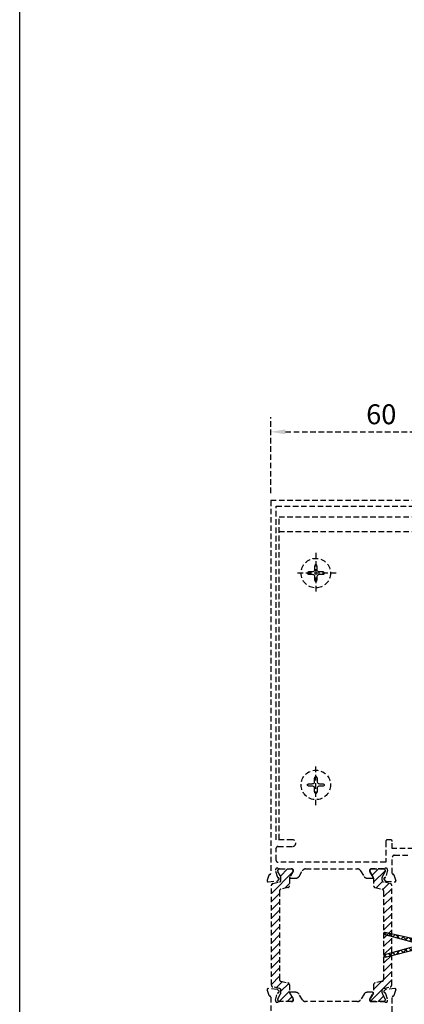
# Model space of a CAD drawing. Units: inches. Extents: x -126 to 2653, y 0 to 1182.
# Drawn here: x 53 to 157, y 181 to 448 of the extents above; entities that cross this region are included whole.
import ezdxf

# ---------------------------------------------------------------- set-up
doc = ezdxf.new("R2010")
doc.units = ezdxf.units.IN
doc.header["$MEASUREMENT"] = 0
doc.linetypes.add('HIDDEN', pattern=[0.375, 0.25, -0.125])
doc.styles.add('DIMENSION', font='arialbi.ttf', dxfattribs={"oblique": 8})
doc.dimstyles.new('2ks', dxfattribs={"dimscale": 2, "dimtxt": 2.7, "dimasz": 2, "dimexe": 2, "dimexo": 1, "dimgap": 1, "dimtad": 1, "dimdec": 1, "dimdsep": 46, "dimlunit": 6, "dimtxsty": 'DIMENSION', "dimcen": 0, "dimclrd": 2, "dimclre": 2, "dimadec": 4, "dimazin": 2, "dimtfac": 1.111111, "dimtdec": 1, "dimtix": 1, "dimtmove": 2, "dimatfit": 0, "dimfxl": 2, "dimtolj": 1, "dimarcsym": 0})

# ---------------------------------------------------------------- blocks, each defined once
blk = doc.blocks.new('*D290')
at = {"color": 8, "linetype": 'HIDDEN', "lineweight": -2, "ltscale": 6, "transparency": 16777216}
for p, q in [((120.88, 319.93), (120.88, 340.57)), ((180.88, 319.93), (180.88, 340.57)), ((124.88, 336.57), (176.88, 336.57))]:
    blk.add_line(p, q, dxfattribs=at)
at = {"color": 8, "linetype": 'HIDDEN', "ltscale": 6, "transparency": 16777216}
for points in [[(124.88, 337.24), (124.88, 335.9), (120.88, 336.57)], [(176.88, 337.24), (176.88, 335.9), (180.88, 336.57)]]:
    blk.add_solid(points, dxfattribs=at)
at = {"layer": 'Defpoints', "color": 0, "linetype": 'HIDDEN', "ltscale": 6, "transparency": 16777216}
for p in [(180.88, 336.57), (120.88, 317.93), (180.88, 317.93)]:
    blk.add_point(p, dxfattribs=at)
at = {"color": 0, "linetype": 'HIDDEN', "ltscale": 6, "transparency": 16777216, "insert": (150.88, 341.33), "char_height": 5.4, "attachment_point": 5, "style": 'DIMENSION'}
blk.add_mtext('\\A1;60', dxfattribs=at)
blk = doc.blocks.new('*D296')
at = {"color": 2, "lineweight": -2, "transparency": 16777216}
for p, q in [((173.88, 185.23), (173.88, 133.74)), ((120.88, 169.13), (120.88, 133.74)), ((127.28, 140.14), (167.48, 140.14))]:
    blk.add_line(p, q, dxfattribs=at)
at = {"color": 2, "transparency": 16777216}
for points in [[(127.28, 141.21), (127.28, 139.07), (120.88, 140.14)], [(167.48, 141.21), (167.48, 139.07), (173.88, 140.14)]]:
    blk.add_solid(points, dxfattribs=at)
at = {"layer": 'Defpoints', "color": 0, "transparency": 16777216}
for p in [(173.88, 188.43), (120.88, 172.33), (173.88, 140.14)]:
    blk.add_point(p, dxfattribs=at)
at = {"color": 0, "transparency": 16777216, "insert": (147.38, 147.75), "char_height": 8.64, "attachment_point": 5, "style": 'DIMENSION'}
blk.add_mtext('\\A1;53', dxfattribs=at)

msp = doc.modelspace()

# ---------------------------------------------------------------- hatches: boundary and pattern name
at = {"linetype": 'HIDDEN', "ltscale": 6}
h = msp.add_hatch(dxfattribs=at)
h.set_pattern_fill('ANSI31', color=8, scale=0.5, angle=180)
h.set_pattern_definition([(225, (1352.9813, -541.423), (1.122532, -1.122532), [])])
h.paths.add_polyline_path([(153.319, 213.97, -0.3488763), (153.706, 213.483), (153.706, 186.377, -0.3488763), (153.319, 185.89), (151.493, 185.466, 0.3488763), (151.106, 184.979), (151.106, 184.257, 0.1316525), (151.173, 184.007), (151.939, 182.68, -0.5773503), (151.506, 181.93), (148.306, 181.93, -0.5855241), (147.879, 182.69), (147.882, 182.695), (148.739, 184.18, 0.1316525), (148.806, 184.43), (148.806, 186.498, -0.3488763), (149.193, 186.985), (151.119, 187.432, 0.3488763), (151.506, 187.92), (151.506, 211.94, 0.3488763), (151.119, 212.427), (149.193, 212.874, -0.3488763), (148.806, 213.361), (148.806, 215.43, 0.1316525), (148.739, 215.68), (147.873, 217.18, -0.6096451), (148.354, 217.928), (151.554, 217.928, -0.5459341), (151.939, 217.18), (151.173, 215.853, 0.1316525), (151.106, 215.603), (151.106, 214.881, 0.3488763), (151.493, 214.394)])
h.paths.add_polyline_path([(123.271, 214.394, 0.3488763), (123.658, 214.881), (123.658, 215.603, 0.1316525), (123.591, 215.853), (122.825, 217.18, -0.6096451), (123.306, 217.928), (126.506, 217.928, -0.55389), (126.885, 217.169), (126.883, 217.165), (126.025, 215.68, 0.1316525), (125.958, 215.43), (125.958, 213.361, -0.3488763), (125.571, 212.874), (123.645, 212.427, 0.3488763), (123.258, 211.94), (123.258, 187.92, 0.3488763), (123.645, 187.432), (125.571, 186.985, -0.3488763), (125.958, 186.498), (125.958, 184.43, 0.1316525), (126.025, 184.18), (126.891, 182.68, -0.5773503), (126.458, 181.93), (123.258, 181.93, -0.5773503), (122.825, 182.68), (123.591, 184.007, 0.1316525), (123.658, 184.257), (123.658, 184.979, 0.3488763), (123.271, 185.466), (121.445, 185.89, -0.3488763), (121.058, 186.377), (121.058, 213.483, -0.3488763), (121.445, 213.97)])
h = msp.add_hatch()
h.set_pattern_fill('ANSI37', color=5, scale=8, angle=450, style=0)
h.set_pattern_definition([(135, (-191.7889, -1301.7299), (-0.7071068, -0.7071068), []), (225, (-191.7889, -1301.7299), (0.7071068, -0.7071068), [])])
edge = h.paths.add_edge_path()
edge.add_line((160.882, 198.704), (151.946, 200.694))
edge.add_arc((151.882, 200.401), 0.3, 797.73226, 975.42563)
edge.add_line((151.807, 200.11), (160.882, 197.729))
edge.add_line((160.882, 197.729), (160.882, 197.179))
edge.add_line((160.882, 197.179), (151.8, 194.589))
edge.add_arc((151.882, 194.301), 0.3, 465.78727, 643.52524)
edge.add_line((151.952, 194.009), (160.882, 196.204))
edge.add_line((160.882, 196.204), (160.882, 193.679))
edge.add_line((160.882, 193.679), (162.082, 193.679))
edge.add_line((162.082, 193.679), (162.082, 201.179))
edge.add_line((162.082, 201.179), (160.882, 201.179))
edge.add_line((160.882, 201.179), (160.882, 198.704))

# ---------------------------------------------------------------- linework, layer by layer
at = {"color": 8, "linetype": 'HIDDEN', "ltscale": 6}
for p, q in [((123.132, 225.923), (123.132, 313.423)), ((178.632, 313.423), (123.132, 313.423)), ((178.632, 309.423), (123.132, 309.423)), ((133.132, 303.747), (133.132, 292.699)), ((138.656, 298.223), (127.608, 298.223)), ((133.132, 235.199), (133.132, 246.247))]:
    msp.add_line(p, q, dxfattribs=at)
at = {"color": 150}
msp.add_lwpolyline([(52.763, 1182.3), (919.668, 1182.3), (919.668, -0.44), (52.763, -0.44)], close=True, dxfattribs=at)
at = {"color": 8, "linetype": 'HIDDEN', "ltscale": 6}
for points in [[(180.882, 317.929), (120.882, 317.929), (120.882, 216.717, -0.3613975), (120.637, 216.423, 0.2655138), (120.41, 216.23), (119.9, 214.83, 0.5486188), (120.208, 214.429), (122.619, 214.64, 0.176327), (122.805, 214.726), (123.094, 215.015, 0.60906), (122.932, 215.523, -0.2932528), (122.693, 215.741), (122.197, 217.593, -0.757725), (122.9, 218.01, 0.192608), (123.107, 217.928), (126.609, 217.928, -0.5855241), (127.013, 217.209), (126.111, 215.732, 0.5855241), (126.282, 215.428), (127.708, 215.428, 0.2614126), (128.561, 215.907), (129.503, 217.45, -0.2614126), (130.357, 217.929), (144.407, 217.929, -0.2614126), (145.261, 217.45), (146.203, 215.907, 0.2614126), (147.056, 215.428), (148.482, 215.428, 0.5855241), (148.653, 215.732), (147.751, 217.209, -0.5855241), (148.155, 217.928), (151.657, 217.928, 0.192608), (151.864, 218.01, -0.757725), (152.568, 217.593), (152.072, 215.741, -0.2932528), (151.832, 215.523, 0.60906), (151.67, 215.015), (151.959, 214.726, 0.176327), (152.145, 214.64), (154.556, 214.429, 0.5486188), (154.864, 214.83), (154.354, 216.23, 0.2655138), (154.127, 216.423, -0.3613975), (153.882, 216.717), (153.882, 221.129, -0.4142212), (154.382, 221.629), (158.582, 221.629)], [(166.381, 223.428), (153.882, 223.429), (153.882, 225.329, 0.4142136), (153.382, 225.829), (152.582, 225.829, 0.4142136), (152.082, 225.329), (152.082, 219.729), (122.882, 219.729, -0.4142136), (122.382, 220.229), (122.382, 223.529, -0.4142136), (122.882, 224.029), (126.782, 224.029, 1), (126.782, 225.829), (122.382, 225.829), (122.382, 316.429), (179.382, 316.429)], [(153.882, 167.929), (153.882, 183.14, -0.3613975), (154.127, 183.435, 0.2655138), (154.354, 183.627), (154.864, 185.027, 0.5486188), (154.556, 185.429), (152.145, 185.218, 0.176327), (151.959, 185.131), (151.67, 184.842, 0.60906), (151.832, 184.334, -0.2932528), (152.072, 184.116), (152.568, 182.265, -0.757725), (151.864, 181.847, 0.192608), (151.657, 181.93), (148.155, 181.93, -0.5855241), (147.751, 182.649), (148.653, 184.126, 0.5855241), (148.482, 184.43), (147.056, 184.43, 0.2614126), (146.203, 183.951), (145.261, 182.408, -0.2614126), (144.407, 181.929), (130.357, 181.929, -0.2614126), (129.503, 182.408), (128.561, 183.951, 0.2614126), (127.708, 184.43), (126.282, 184.43, 0.5855241), (126.111, 184.126), (127.013, 182.649, -0.5855241), (126.609, 181.93), (123.107, 181.93, 0.192608), (122.9, 181.847, -0.757725), (122.197, 182.265), (122.693, 184.116, -0.2932528), (122.932, 184.334, 0.60906), (123.094, 184.842), (122.805, 185.131, 0.176327), (122.619, 185.218), (120.208, 185.429, 0.5486188), (119.9, 185.027), (120.41, 183.627, 0.2655138), (120.637, 183.435, -0.3613975), (120.882, 183.14), (120.882, 167.929)], [(153.882, 167.929), (153.882, 183.14, -0.3613975), (154.127, 183.435, 0.2655138), (154.354, 183.627), (154.864, 185.027, 0.5486188), (154.556, 185.429), (152.145, 185.218, 0.176327), (151.959, 185.131), (151.67, 184.842, 0.60906), (151.832, 184.334, -0.2932528), (152.072, 184.116), (152.568, 182.265, -0.757725), (151.864, 181.847, 0.192608), (151.657, 181.93), (148.155, 181.93, -0.5855241), (147.751, 182.649), (148.653, 184.126, 0.5855241), (148.482, 184.43), (147.056, 184.43, 0.2614126), (146.203, 183.951), (145.261, 182.408, -0.2614126), (144.407, 181.929), (130.357, 181.929, -0.2614126), (129.503, 182.408), (128.561, 183.951, 0.2614126), (127.708, 184.43), (126.282, 184.43, 0.5855241), (126.111, 184.126), (127.013, 182.649, -0.5855241), (126.609, 181.93), (123.107, 181.93, 0.192608), (122.9, 181.847, -0.757725), (122.197, 182.265), (122.693, 184.116, -0.2932528), (122.932, 184.334, 0.60906), (123.094, 184.842), (122.805, 185.131, 0.176327), (122.619, 185.218), (120.208, 185.429, 0.5486188), (119.9, 185.027), (120.41, 183.627, 0.2655138), (120.637, 183.435, -0.3613975), (120.882, 183.14), (120.882, 167.929)]]:
    msp.add_lwpolyline(points, format="xyb", dxfattribs=at)
for points in [[(135.132, 297.923), (135.263, 297.974), (135.357, 298.045), (135.413, 298.131), (135.432, 298.223), (135.413, 298.316), (135.357, 298.401), (135.263, 298.473), (135.132, 298.523), (134.965, 298.548), (134.771, 298.555), (134.561, 298.551), (134.345, 298.548), (134.133, 298.555), (133.937, 298.58), (133.766, 298.633), (133.632, 298.723), (133.541, 298.857), (133.488, 299.028), (133.463, 299.224), (133.457, 299.436), (133.46, 299.652), (133.463, 299.862), (133.457, 300.056), (133.432, 300.223), (133.382, 300.355), (133.31, 300.448), (133.225, 300.505), (133.132, 300.523), (133.039, 300.505), (132.954, 300.448), (132.882, 300.355), (132.832, 300.223), (132.807, 300.056), (132.801, 299.862), (132.804, 299.652), (132.807, 299.436), (132.801, 299.224), (132.776, 299.028), (132.723, 298.857), (132.632, 298.723), (132.498, 298.633), (132.327, 298.58), (132.131, 298.555), (131.92, 298.548), (131.703, 298.551), (131.493, 298.555), (131.299, 298.548), (131.132, 298.523), (131.001, 298.473), (130.907, 298.401), (130.851, 298.316), (130.832, 298.223), (130.851, 298.131), (130.907, 298.045), (131.001, 297.974), (131.132, 297.923), (131.299, 297.898), (131.493, 297.892), (131.703, 297.895), (131.92, 297.898), (132.131, 297.892), (132.327, 297.867), (132.498, 297.814), (132.632, 297.723), (132.723, 297.589), (132.776, 297.419), (132.801, 297.222), (132.807, 297.011), (132.804, 296.795), (132.801, 296.584), (132.807, 296.39), (132.832, 296.223), (132.882, 296.092), (132.954, 295.998), (133.039, 295.942), (133.132, 295.923), (133.225, 295.942), (133.31, 295.998), (133.382, 296.092), (133.432, 296.223), (133.457, 296.39), (133.463, 296.584), (133.46, 296.795), (133.457, 297.011), (133.463, 297.222), (133.488, 297.419), (133.541, 297.589), (133.632, 297.723), (133.766, 297.814), (133.937, 297.867), (134.133, 297.892), (134.345, 297.898), (134.561, 297.895), (134.771, 297.892), (134.965, 297.898)], [(135.132, 241.023), (135.263, 240.973), (135.357, 240.901), (135.413, 240.816), (135.432, 240.723), (135.413, 240.631), (135.357, 240.545), (135.263, 240.474), (135.132, 240.423), (134.965, 240.398), (134.771, 240.392), (134.561, 240.395), (134.345, 240.398), (134.133, 240.392), (133.937, 240.367), (133.766, 240.314), (133.632, 240.223), (133.541, 240.089), (133.488, 239.919), (133.463, 239.722), (133.457, 239.511), (133.46, 239.295), (133.463, 239.084), (133.457, 238.89), (133.432, 238.723), (133.382, 238.592), (133.31, 238.498), (133.225, 238.442), (133.132, 238.423), (133.039, 238.442), (132.954, 238.498), (132.882, 238.592), (132.832, 238.723), (132.807, 238.89), (132.801, 239.084), (132.804, 239.295), (132.807, 239.511), (132.801, 239.722), (132.776, 239.919), (132.723, 240.089), (132.632, 240.223), (132.498, 240.314), (132.327, 240.367), (132.131, 240.392), (131.92, 240.398), (131.703, 240.395), (131.493, 240.392), (131.299, 240.398), (131.132, 240.423), (131.001, 240.474), (130.907, 240.545), (130.851, 240.631), (130.832, 240.723), (130.851, 240.816), (130.907, 240.901), (131.001, 240.973), (131.132, 241.023), (131.299, 241.048), (131.493, 241.055), (131.703, 241.051), (131.92, 241.048), (132.131, 241.055), (132.327, 241.08), (132.498, 241.133), (132.632, 241.223), (132.723, 241.357), (132.776, 241.528), (132.801, 241.724), (132.807, 241.936), (132.804, 242.152), (132.801, 242.362), (132.807, 242.556), (132.832, 242.723), (132.882, 242.855), (132.954, 242.948), (133.039, 243.005), (133.132, 243.023), (133.225, 243.005), (133.31, 242.948), (133.382, 242.855), (133.432, 242.723), (133.457, 242.556), (133.463, 242.362), (133.46, 242.152), (133.457, 241.936), (133.463, 241.724), (133.488, 241.528), (133.541, 241.357), (133.632, 241.223), (133.766, 241.133), (133.937, 241.08), (134.133, 241.055), (134.345, 241.048), (134.561, 241.051), (134.771, 241.055), (134.965, 241.048)]]:
    msp.add_lwpolyline(points, close=True, dxfattribs=at)
for points in [[(123.271, 214.394, 0.3488763), (123.658, 214.881), (123.658, 215.603, 0.1316525), (123.591, 215.853), (122.825, 217.18, -0.5773503), (123.258, 217.93), (126.458, 217.93, -0.5773503), (126.891, 217.18), (126.025, 215.68, 0.1316525), (125.958, 215.43), (125.958, 213.361, -0.3488763), (125.571, 212.874), (123.645, 212.427, 0.3488763), (123.258, 211.94), (123.258, 187.92, 0.3488763), (123.645, 187.432), (125.571, 186.985, -0.3488763), (125.958, 186.498), (125.958, 184.43, 0.1316525), (126.025, 184.18), (126.891, 182.68, -0.5773503), (126.458, 181.93), (123.258, 181.93, -0.5773503), (122.825, 182.68), (123.591, 184.007, 0.1316525), (123.658, 184.257), (123.658, 184.979, 0.3488763), (123.271, 185.466), (121.445, 185.89, -0.3488763), (121.058, 186.377), (121.058, 213.483, -0.3488763), (121.445, 213.97)], [(151.493, 214.394, -0.3488763), (151.106, 214.881), (151.106, 215.603, -0.1316525), (151.173, 215.853), (151.939, 217.18, 0.5773503), (151.506, 217.93), (148.306, 217.93, 0.5773503), (147.873, 217.18), (148.739, 215.68, -0.1316525), (148.806, 215.43), (148.806, 213.361, 0.3488763), (149.193, 212.874), (151.119, 212.427, -0.3488763), (151.506, 211.94), (151.506, 187.92, -0.3488763), (151.119, 187.432), (149.193, 186.985, 0.3488763), (148.806, 186.498), (148.806, 184.43, -0.1316525), (148.739, 184.18), (147.873, 182.68, 0.5773503), (148.306, 181.93), (151.506, 181.93, 0.5773503), (151.939, 182.68), (151.173, 184.007, -0.1316525), (151.106, 184.257), (151.106, 184.979, -0.3488763), (151.493, 185.466), (153.319, 185.89, 0.3488763), (153.706, 186.377), (153.706, 213.483, 0.3488763), (153.319, 213.97)]]:
    msp.add_lwpolyline(points, format="xyb", close=True, dxfattribs=at)
at = {"color": 5}
msp.add_lwpolyline([(160.882, 198.704), (151.946, 200.694, 0.9800708), (151.807, 200.11), (160.882, 197.729), (160.882, 197.179), (151.8, 194.589, 0.9804523), (151.952, 194.009), (160.882, 196.204), (160.882, 193.679), (162.082, 193.679), (162.082, 201.179), (160.882, 201.179)], format="xyb", close=True, dxfattribs=at)
at = {"color": 8, "linetype": 'HIDDEN', "ltscale": 6}
for centre in [(133.132, 298.223), (133.132, 240.723)]:
    msp.add_circle(centre, 4, dxfattribs=at)

# ---------------------------------------------------------------- dimensions: what is measured, and where the dimension line sits
dim = msp.add_linear_dim(base=(180.882, 336.569), p1=(120.882, 317.929), p2=(180.882, 317.929), angle=180, dimstyle='2ks', override={"dimclrd": 8, "dimclre": 8}, dxfattribs=at)
dim.commit()
dim.dimension.update_dxf_attribs({"geometry": '*D290', "text_midpoint": (150.882, 341.328)})
dim = msp.add_linear_dim(base=(173.882, 140.141), p1=(120.882, 172.334), p2=(173.882, 188.429), dimstyle='2ks', override={"dimscale": 3.2})
dim.commit()
dim.dimension.update_dxf_attribs({"geometry": '*D296', "text_midpoint": (147.382, 147.752)})

doc.saveas('drawing.dxf')
